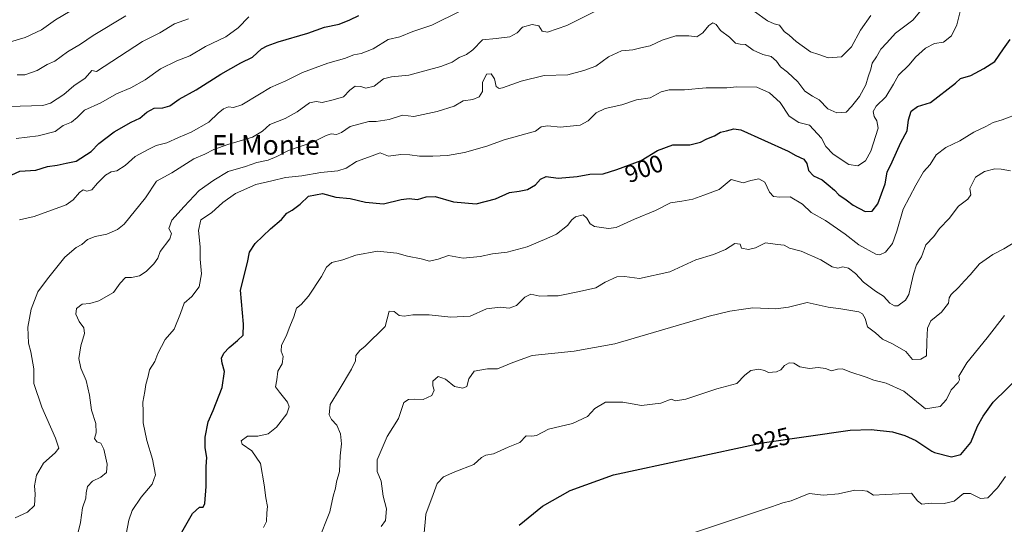
# Model space of a CAD drawing. Units: metres. Extents: x 648532 to 651997, y 4723086 to 4725473.
# Drawn here: x 649969 to 650373, y 4724845 to 4725052 of the extents above; entities that cross this region are included whole.
import ezdxf
from ezdxf.enums import TextEntityAlignment as Align

# ---------------------------------------------------------------- set-up
doc = ezdxf.new("R2010")
doc.units = ezdxf.units.M
doc.header["$MEASUREMENT"] = 0
for name, color, linetype, lineweight in [('Curva de nivel maestra', 36, 'Continuous', 30), ('Curva de nivel normal', 36, 'Continuous', 0), ('Rótulo de curva de nivel directora', 19, 'Continuous', 0), ('Texto cartográfico', 19, 'Continuous', 0)]:
    doc.layers.add(name, color=color, linetype=linetype, lineweight=lineweight)
doc.styles.add('Arial', font='txt', dxfattribs={"height": 0.2})

msp = doc.modelspace()

# ---------------------------------------------------------------- linework, layer by layer
at = {"layer": 'Curva de nivel maestra', "color": 36, "linetype": 'Continuous', "lineweight": 30}
for points in [[(649962.35, 4724986.72, 875), (649968.91, 4724989.71, 875), (649975.41, 4724990.1, 875), (649980.28, 4724991.54, 875), (649984.19, 4724992.12, 875), (649987.82, 4724992.99, 875), (649991.98, 4724993.78, 875), (649998.12, 4724997.76, 875), (650001.35, 4725001.03, 875), (650007.6, 4725005.82, 875), (650014.6, 4725009.68, 875), (650018.1, 4725011.35, 875), (650020.94, 4725013.81, 875), (650023.98, 4725015.52, 875), (650027.53, 4725015.57, 875), (650030.41, 4725016.41, 875), (650034.23, 4725019.23, 875), (650041.14, 4725023.02, 875), (650051.26, 4725029.44, 875), (650059.58, 4725034.06, 875), (650064.36, 4725036.43, 875), (650068.03, 4725039.74, 875), (650070.36, 4725041.01, 875), (650074.8, 4725042.71, 875), (650086.96, 4725046.26, 875), (650093.81, 4725048.71, 875), (650099.86, 4725049.96, 875), (650104.24, 4725051.63, 875), (650107.88, 4725053.52, 875)], [(650035.3, 4724841.63, 900), (650039.75, 4724849.28, 900), (650042.6, 4724851.98, 900), (650044.07, 4724851.99, 900), (650044.79, 4724853.5, 900), (650045.36, 4724860.34, 900), (650045.26, 4724868.61, 900), (650045.52, 4724872.34, 900), (650044.94, 4724876.23, 900), (650044.94, 4724880.68, 900), (650046.08, 4724886.94, 900), (650048.11, 4724891.61, 900), (650051.88, 4724900.94, 900), (650052.84, 4724907.48, 900), (650051.85, 4724910.97, 900), (650051.62, 4724913.07, 900), (650052.53, 4724915.07, 900), (650054.68, 4724917.34, 900), (650058.14, 4724920.19, 900), (650060.47, 4724922.38, 900), (650060.62, 4724926.92, 900), (650059.33, 4724940.92, 900), (650062.24, 4724952.24, 900), (650063.08, 4724956.43, 900), (650065.43, 4724960, 900), (650071.75, 4724966.02, 900), (650076.25, 4724969.9, 900), (650078.42, 4724972.47, 900), (650080.64, 4724973.69, 900), (650083.82, 4724976.18, 900), (650087.23, 4724979.46, 900), (650093.09, 4724980.44, 900), (650098.54, 4724979.06, 900), (650104.36, 4724978.46, 900), (650110.62, 4724976.9, 900), (650118.08, 4724976.23, 900), (650125.29, 4724978.03, 900), (650128.63, 4724978.46, 900), (650132.03, 4724978.07, 900), (650135.61, 4724979.17, 900), (650139.27, 4724979.22, 900), (650146.69, 4724977.13, 900), (650156.03, 4724976.32, 900), (650163.96, 4724978.35, 900), (650169.66, 4724980.95, 900), (650173.64, 4724981.44, 900), (650177.15, 4724982.17, 900), (650180.37, 4724984.05, 900), (650182.42, 4724986.35, 900), (650184.78, 4724987.46, 900), (650189.68, 4724986.85, 900), (650197.45, 4724987.53, 900), (650202.72, 4724988.47, 900), (650208.09, 4724988.5, 900), (650213.8, 4724990.36, 900), (650223.7, 4724994.04, 900), (650230.45, 4724998.11, 900), (650236.7, 4725000.51, 900), (650243.7, 4725000.52, 900), (650248.04, 4725001.49, 900), (650250.66, 4725002.96, 900), (650253.86, 4725004.16, 900), (650256.33, 4725005.66, 900), (650258.7, 4725006.19, 900), (650261.72, 4725007.05, 900), (650264.62, 4725006.61, 900), (650284.08, 4724997.88, 900), (650287.22, 4724996.05, 900), (650290.41, 4724994.55, 900), (650291.62, 4724992.87, 900), (650292.3, 4724989.88, 900), (650294.47, 4724987.78, 900), (650297.96, 4724986.14, 900), (650300.41, 4724984.01, 900), (650302.98, 4724981.94, 900), (650304.81, 4724979.93, 900), (650307.81, 4724977.94, 900), (650310.71, 4724975.7, 900), (650315.64, 4724973.07, 900), (650318.5, 4724973.24, 900), (650320.86, 4724976.28, 900), (650323.77, 4724984.48, 900), (650324.62, 4724989.31, 900), (650326.71, 4724993.49, 900), (650330.2, 4725001.36, 900), (650332.79, 4725006.19, 900), (650333.44, 4725010.65, 900), (650334.52, 4725014.32, 900), (650337.05, 4725016.18, 900), (650342.38, 4725017.83, 900), (650352.63, 4725025.78, 900), (650354.67, 4725027.68, 900), (650358.89, 4725028.87, 900), (650364.21, 4725031.74, 900), (650368.81, 4725034.68, 900), (650372.35, 4725039.81, 900), (650375.14, 4725043.62, 900)], [(650173.7, 4724844.61, 925), (650183.25, 4724852.41, 925), (650194.63, 4724858.78, 925), (650212.35, 4724865.24, 925), (650273.31, 4724878.35, 925), (650309.39, 4724883.56, 925), (650318.09, 4724883.75, 925), (650326.8, 4724882.77, 925), (650331.88, 4724881.32, 925), (650336.42, 4724879.28, 925), (650343, 4724874.89, 925), (650344.01, 4724874.28, 925), (650351.04, 4724872.51, 925), (650354.9, 4724873.56, 925), (650358.97, 4724878.42, 925), (650361.64, 4724885.08, 925), (650364.01, 4724889.19, 925), (650368.06, 4724894.96, 925), (650379.64, 4724906.16, 925)]]:
    msp.add_polyline3d(points, dxfattribs=at)
at = {"layer": 'Curva de nivel normal', "color": 36, "linetype": 'Continuous', "lineweight": 0}
for points in [[(650012.01, 4724837.94, 895), (650013.63, 4724846.56, 895), (650014.96, 4724850.59, 895), (650018.62, 4724856.01, 895), (650023.21, 4724861.39, 895), (650024.56, 4724865.2, 895), (650023.32, 4724871.57, 895), (650020.95, 4724879.21, 895), (650019.46, 4724886.46, 895), (650019.53, 4724890.98, 895), (650019.39, 4724894.97, 895), (650020.13, 4724899.39, 895), (650020.51, 4724902.27, 895), (650021.53, 4724905.61, 895), (650022.06, 4724908.27, 895), (650024.29, 4724911.61, 895), (650025.47, 4724914.87, 895), (650028.45, 4724920.65, 895), (650032.19, 4724924.87, 895), (650034.84, 4724931.28, 895), (650036.26, 4724935.62, 895), (650039.49, 4724938.28, 895), (650042.43, 4724942.2, 895), (650043.45, 4724947.61, 895), (650042.89, 4724953.53, 895), (650042.89, 4724958.62, 895), (650042.18, 4724965.32, 895), (650043.12, 4724969.76, 895), (650047.43, 4724972.52, 895), (650052.2, 4724976.82, 895), (650057.36, 4724980.52, 895), (650065.69, 4724984.23, 895), (650072.25, 4724985.66, 895), (650077.91, 4724987.01, 895), (650084.58, 4724987.81, 895), (650092.36, 4724989.17, 895), (650099.36, 4724989.79, 895), (650102.69, 4724990.93, 895), (650107.03, 4724993.57, 895), (650113.36, 4724995.88, 895), (650116.69, 4724997.22, 895), (650120.03, 4724995.85, 895), (650125.18, 4724996.49, 895), (650128.87, 4724996.41, 895), (650132.76, 4724995.82, 895), (650138.22, 4724995.76, 895), (650144.32, 4724996.07, 895), (650151.21, 4724997.32, 895), (650160.43, 4724999.86, 895), (650167.54, 4725002.5, 895), (650180.43, 4725006.05, 895), (650182.7, 4725007.89, 895), (650185.44, 4725008.24, 895), (650190.46, 4725007.64, 895), (650198.74, 4725008.46, 895), (650201.95, 4725010.31, 895), (650205.29, 4725013.54, 895), (650208.9, 4725015.41, 895), (650215.86, 4725016.91, 895), (650221.88, 4725018.91, 895), (650227.41, 4725019.78, 895), (650231.9, 4725022.14, 895), (650235.15, 4725022.96, 895), (650241.5, 4725022.96, 895), (650250.42, 4725023.76, 895), (650258.86, 4725023.8, 895), (650262.95, 4725024.21, 895), (650271.21, 4725024.09, 895), (650276.38, 4725021.8, 895), (650280.67, 4725017.78, 895), (650284.44, 4725012.17, 895), (650288.38, 4725009.61, 895), (650292.81, 4725008.58, 895), (650297.73, 4725003.16, 895), (650299.49, 4724999.84, 895), (650302.47, 4724996.57, 895), (650308.92, 4724992.39, 895), (650312.59, 4724991.78, 895), (650315.69, 4724993.84, 895), (650317.94, 4724997.87, 895), (650320.9, 4725007.33, 895), (650320.43, 4725010.32, 895), (650319.29, 4725012.03, 895), (650318.86, 4725014.14, 895), (650320.07, 4725016.3, 895), (650324.08, 4725020.15, 895), (650327.21, 4725025.37, 895), (650329.26, 4725029.08, 895), (650333.61, 4725033.28, 895), (650336.31, 4725036.33, 895), (650340.28, 4725040.02, 895), (650344.06, 4725042, 895), (650347.74, 4725042.58, 895), (650351.05, 4725045.08, 895), (650353.17, 4725049.62, 895), (650356.82, 4725063.96, 895)], [(649967.01, 4724847.61, 885), (649972.05, 4724849.94, 885), (649974.84, 4724852.61, 885), (649975.21, 4724857.32, 885), (649974.89, 4724860.65, 885), (649975.77, 4724865.09, 885), (649978.62, 4724869.94, 885), (649983.41, 4724874.15, 885), (649984.89, 4724876.08, 885), (649983.52, 4724880.27, 885), (649977.97, 4724892.86, 885), (649974.66, 4724902.63, 885), (649974.58, 4724908.68, 885), (649973.44, 4724915.57, 885), (649972.46, 4724919.14, 885), (649972.14, 4724925.77, 885), (649973.52, 4724933.09, 885), (649976.32, 4724940.26, 885), (649980.26, 4724945.49, 885), (649987.36, 4724954.42, 885), (649991.98, 4724958.4, 885), (649994.36, 4724959.64, 885), (649996.57, 4724961.68, 885), (649999.72, 4724962.9, 885), (650004.63, 4724963.83, 885), (650009, 4724965.72, 885), (650011.7, 4724967.88, 885), (650020.48, 4724978.67, 885), (650024.94, 4724985.5, 885), (650031.24, 4724989, 885), (650040.31, 4724994.66, 885), (650044.77, 4724996.6, 885), (650048.45, 4724998.55, 885), (650054.21, 4725000.62, 885), (650064.36, 4725003.65, 885), (650068.35, 4725006.05, 885), (650071.36, 4725008.82, 885), (650077.69, 4725011.26, 885), (650082.69, 4725014.05, 885), (650087.69, 4725017.69, 885), (650090.36, 4725018.28, 885), (650092.88, 4725017.81, 885), (650097.38, 4725018.87, 885), (650101.6, 4725020.08, 885), (650104.29, 4725022.92, 885), (650106.44, 4725024.46, 885), (650108.7, 4725024.35, 885), (650110.76, 4725023.71, 885), (650114.27, 4725024.48, 885), (650118.1, 4725027.46, 885), (650121.39, 4725028.34, 885), (650128.45, 4725028.96, 885), (650141.62, 4725032.56, 885), (650146.2, 4725034.3, 885), (650149.08, 4725036.32, 885), (650152.14, 4725037.47, 885), (650154.69, 4725039.39, 885), (650158.66, 4725043.51, 885), (650164.23, 4725044.08, 885), (650169.83, 4725044.79, 885), (650172.86, 4725046.32, 885), (650175.11, 4725048.7, 885), (650179.03, 4725049.77, 885), (650181.72, 4725049.25, 885), (650183.12, 4725047.1, 885), (650185.28, 4725046.67, 885), (650193.24, 4725049.35, 885), (650207.99, 4725056.73, 885)], [(649992.11, 4724838.94, 890), (649993.78, 4724845.61, 890), (649994.58, 4724851.63, 890), (649996, 4724855.6, 890), (649996.04, 4724857.75, 890), (649996.6, 4724860.45, 890), (649998.68, 4724862.6, 890), (650002.08, 4724864.21, 890), (650004.38, 4724866.08, 890), (650004.65, 4724869.51, 890), (650003.35, 4724875.67, 890), (650002.16, 4724878.1, 890), (650000.48, 4724878.72, 890), (649999.54, 4724880.05, 890), (650000.23, 4724882.36, 890), (650000.03, 4724886.29, 890), (649998.28, 4724891.66, 890), (649997.42, 4724897.87, 890), (649996.09, 4724903.81, 890), (649993.93, 4724908.85, 890), (649993.13, 4724912.82, 890), (649993.95, 4724918.02, 890), (649995.46, 4724923.14, 890), (649995.18, 4724925.41, 890), (649993.15, 4724928.02, 890), (649991.84, 4724931.01, 890), (649992.16, 4724933.36, 890), (649994.48, 4724935.13, 890), (649997.6, 4724935.46, 890), (650001.22, 4724936.47, 890), (650007.26, 4724939.86, 890), (650010.02, 4724943.7, 890), (650012.27, 4724946.01, 890), (650014.68, 4724946.05, 890), (650018.02, 4724946.82, 890), (650020.68, 4724948.48, 890), (650023.9, 4724951.68, 890), (650025.43, 4724953.96, 890), (650026.5, 4724956.77, 890), (650030.36, 4724961.91, 890), (650031.13, 4724964.11, 890), (650029.99, 4724966.13, 890), (650031.21, 4724969.52, 890), (650036.35, 4724975.22, 890), (650042.39, 4724981.68, 890), (650048.42, 4724986, 890), (650054.36, 4724989.55, 890), (650061.5, 4724991.6, 890), (650066.08, 4724993.17, 890), (650070.67, 4724994.12, 890), (650074.31, 4724995.66, 890), (650079.08, 4724998.18, 890), (650089, 4725001.6, 890), (650094.55, 4725004.3, 890), (650096.58, 4725004.94, 890), (650098.71, 4725004.67, 890), (650100.78, 4725005.5, 890), (650104.36, 4725008, 890), (650112.03, 4725010, 890), (650115.03, 4725010.08, 890), (650120.36, 4725010.89, 890), (650125.86, 4725012.59, 890), (650130.53, 4725012.12, 890), (650140.1, 4725014.15, 890), (650146.97, 4725016.24, 890), (650150.73, 4725018.54, 890), (650154.74, 4725019.02, 890), (650157.29, 4725020.08, 890), (650158.59, 4725022.28, 890), (650158.69, 4725026.01, 890), (650160.31, 4725029.48, 890), (650162.16, 4725029.57, 890), (650163.58, 4725027.54, 890), (650164.29, 4725024.3, 890), (650165.44, 4725023.56, 890), (650166.79, 4725023.83, 890), (650174.47, 4725026.54, 890), (650184, 4725028.81, 890), (650193.61, 4725029.18, 890), (650200.16, 4725030.92, 890), (650205.2, 4725032.68, 890), (650210.39, 4725036.58, 890), (650215.63, 4725038.93, 890), (650220.27, 4725039.46, 890), (650224.13, 4725040.42, 890), (650227.4, 4725041.04, 890), (650232.39, 4725043.41, 890), (650238, 4725045.18, 890), (650243.28, 4725045.19, 890), (650246.62, 4725044.79, 890), (650248.97, 4725046.35, 890), (650251.46, 4725049.41, 890), (650253.14, 4725050.5, 890), (650254.53, 4725049.78, 890), (650256.32, 4725047.36, 890), (650259.93, 4725044.65, 890), (650262.37, 4725042.16, 890), (650264.37, 4725041.69, 890), (650266.56, 4725041.62, 890), (650269.69, 4725039.32, 890), (650273.59, 4725037.5, 890), (650277.04, 4725036.62, 890), (650279.21, 4725034.79, 890), (650280.82, 4725032.4, 890), (650283.68, 4725030.26, 890), (650288.02, 4725026.26, 890), (650290.84, 4725022.44, 890), (650294.06, 4725020.35, 890), (650296.7, 4725018.94, 890), (650300.27, 4725015.22, 890), (650303.96, 4725013.58, 890), (650307.81, 4725013.9, 890), (650310.03, 4725016.21, 890), (650313.34, 4725020.21, 890), (650315.93, 4725025.02, 890), (650316.79, 4725028.29, 890), (650317.92, 4725031.54, 890), (650318.49, 4725033.99, 890), (650320.22, 4725036.56, 890), (650321.96, 4725039.68, 890), (650324.45, 4725042.28, 890), (650328.02, 4725046.28, 890), (650335.1, 4725051.62, 890), (650338.76, 4725055.82, 890)], [(649961.98, 4725016.21, 865), (649969.03, 4725016.31, 865), (649978.35, 4725016.61, 865), (649981.43, 4725017.54, 865), (649986.93, 4725021.12, 865), (649991.02, 4725024.7, 865), (649995.68, 4725027.79, 865), (649998.35, 4725030.88, 865), (650000.35, 4725030.47, 865), (650019.21, 4725042.87, 865), (650026.32, 4725046.4, 865), (650032.35, 4725050.06, 865), (650038.02, 4725052.1, 865)], [(649965.02, 4725042.67, 855), (649971.02, 4725044.4, 855), (649977.79, 4725047.53, 855), (649983.46, 4725051.74, 855), (649989.46, 4725055.26, 855)], [(649967.43, 4725003.02, 870), (649976.37, 4725004.18, 870), (649983.36, 4725005.95, 870), (649986.68, 4725008.36, 870), (649990.02, 4725009.77, 870), (649992.35, 4725011.66, 870), (649995.35, 4725014.72, 870), (650002.06, 4725017.67, 870), (650008.54, 4725021.42, 870), (650014.4, 4725023.76, 870), (650020.35, 4725027.11, 870), (650026.58, 4725031.61, 870), (650033.26, 4725034.92, 870), (650038.58, 4725036.94, 870), (650045.02, 4725040.72, 870), (650053.31, 4725044.79, 870), (650058.37, 4725048.46, 870), (650062.78, 4725052.99, 870)], [(649967.77, 4725029.19, 860), (649970.87, 4725029.14, 860), (649976.01, 4725030.92, 860), (649980.04, 4725033.41, 860), (649983.18, 4725034.77, 860), (649988.39, 4725038.54, 860), (649993.73, 4725041.73, 860), (649998.97, 4725045.28, 860), (650012.29, 4725053.28, 860)], [(649968.76, 4724969.66, 880), (649974.81, 4724971.13, 880), (649987.95, 4724975.9, 880), (649990.76, 4724977.86, 880), (649993.34, 4724980.98, 880), (649994.79, 4724982.04, 880), (649996.4, 4724981.44, 880), (649998.35, 4724981.96, 880), (650000.68, 4724984.73, 880), (650004.02, 4724988.01, 880), (650006.35, 4724989.35, 880), (650008.64, 4724989.81, 880), (650012.05, 4724992, 880), (650016.22, 4724995.7, 880), (650021.58, 4724998.52, 880), (650024.83, 4725000.13, 880), (650029.22, 4725001.21, 880), (650033.94, 4725003.4, 880), (650039.14, 4725005.67, 880), (650046.4, 4725009.79, 880), (650050.2, 4725013.44, 880), (650052.39, 4725015.24, 880), (650054.52, 4725015.98, 880), (650056.46, 4725015.8, 880), (650059.93, 4725016.87, 880), (650067.18, 4725021.16, 880), (650071.74, 4725024.02, 880), (650078, 4725026.71, 880), (650084.86, 4725030.16, 880), (650095.24, 4725033.98, 880), (650101.99, 4725035.88, 880), (650105.89, 4725037.39, 880), (650108.86, 4725037.88, 880), (650113.81, 4725039.77, 880), (650119.95, 4725043.61, 880), (650124.76, 4725044.79, 880), (650130.07, 4725046.88, 880), (650137.86, 4725049.46, 880), (650149.76, 4725055.36, 880)], [(650270.24, 4725055.06, 885), (650275.56, 4725051.31, 885), (650278.3, 4725050, 885), (650280.51, 4725049.5, 885), (650282.41, 4725046.91, 885), (650284.37, 4725045.4, 885), (650287.31, 4725042.76, 885), (650293.14, 4725038.62, 885), (650296.64, 4725037.55, 885), (650300.48, 4725036.06, 885), (650305.94, 4725036.56, 885), (650310.03, 4725040.62, 885), (650313.72, 4725047.52, 885), (650317.89, 4725053.48, 885)], [(650068.83, 4724843.54, 905), (650070.02, 4724846.12, 905), (650070.15, 4724849.57, 905), (650070.52, 4724852.15, 905), (650069.75, 4724855.79, 905), (650069.03, 4724861.15, 905), (650067.54, 4724869.78, 905), (650063.97, 4724875.07, 905), (650060.05, 4724877.7, 905), (650059.67, 4724879.1, 905), (650062.28, 4724880.97, 905), (650066.44, 4724880.99, 905), (650070.78, 4724882.05, 905), (650074.09, 4724884.68, 905), (650078.36, 4724890.23, 905), (650079.32, 4724893.07, 905), (650078.71, 4724894.96, 905), (650075.44, 4724899.02, 905), (650073.79, 4724901.21, 905), (650074.24, 4724904.18, 905), (650074.72, 4724907.72, 905), (650076.54, 4724910.69, 905), (650076.85, 4724913.71, 905), (650076.12, 4724915.94, 905), (650076.26, 4724918.29, 905), (650078.12, 4724922.01, 905), (650079.63, 4724925.96, 905), (650081.27, 4724929.95, 905), (650082.35, 4724933.44, 905), (650084.31, 4724935.07, 905), (650087.26, 4724938.4, 905), (650092.64, 4724946.51, 905), (650094.6, 4724950.32, 905), (650096.87, 4724952.27, 905), (650101.3, 4724953.32, 905), (650106.67, 4724955.26, 905), (650115.56, 4724956.82, 905), (650123.5, 4724956.1, 905), (650127.91, 4724954.84, 905), (650133.45, 4724953.7, 905), (650136.96, 4724952.76, 905), (650140.43, 4724953.55, 905), (650144.69, 4724955.12, 905), (650150.69, 4724954.06, 905), (650157.69, 4724954.62, 905), (650162.71, 4724955.82, 905), (650168.83, 4724956.44, 905), (650176.98, 4724958.69, 905), (650185.1, 4724962.04, 905), (650189.04, 4724963.81, 905), (650193.52, 4724967.38, 905), (650195.3, 4724969.74, 905), (650196.85, 4724970.9, 905), (650199.88, 4724971.76, 905), (650201.47, 4724970.42, 905), (650202.86, 4724968.1, 905), (650204.52, 4724967.04, 905), (650210.31, 4724966.18, 905), (650213.45, 4724966.52, 905), (650221.04, 4724969.92, 905), (650229.62, 4724973.53, 905), (650235.7, 4724976.73, 905), (650240.41, 4724977.38, 905), (650244.94, 4724978.16, 905), (650249.43, 4724979.84, 905), (650255.77, 4724982.2, 905), (650260.68, 4724986.2, 905), (650265.61, 4724984.91, 905), (650268.68, 4724985.88, 905), (650272.04, 4724986.53, 905), (650274.41, 4724985.2, 905), (650276.41, 4724981.01, 905), (650277.95, 4724979.3, 905), (650280.6, 4724978.95, 905), (650284.79, 4724979.14, 905), (650289.92, 4724976.17, 905), (650293.44, 4724972.68, 905), (650299.31, 4724969.45, 905), (650307.38, 4724963.84, 905), (650312.97, 4724959.43, 905), (650320.02, 4724955.68, 905), (650321.66, 4724955.39, 905), (650323.88, 4724956.4, 905), (650326.76, 4724959.98, 905), (650328.6, 4724965.08, 905), (650331.14, 4724974.13, 905), (650336.42, 4724983.86, 905), (650339.47, 4724989.43, 905), (650342.22, 4724992.42, 905), (650344.72, 4724996.38, 905), (650348.71, 4724999.32, 905), (650354.38, 4725002.06, 905), (650360.23, 4725005.66, 905), (650365.05, 4725007.97, 905), (650368.06, 4725009.66, 905), (650371.82, 4725010.74, 905), (650379.09, 4725013.44, 905)], [(650091.22, 4724837.94, 910), (650096.03, 4724850.06, 910), (650097.36, 4724856.43, 910), (650098.38, 4724859.73, 910), (650098.77, 4724862.27, 910), (650100.02, 4724866.54, 910), (650100.23, 4724872.99, 910), (650100.88, 4724877.87, 910), (650100.43, 4724881.94, 910), (650098.89, 4724885.61, 910), (650096.72, 4724887.83, 910), (650095.76, 4724889.82, 910), (650096.17, 4724894.02, 910), (650099.9, 4724900.05, 910), (650104.95, 4724908.47, 910), (650106.51, 4724911.97, 910), (650106.75, 4724914.14, 910), (650108.36, 4724916.18, 910), (650110.53, 4724917.96, 910), (650118.72, 4724925.94, 910), (650120.43, 4724932.29, 910), (650122.4, 4724932.15, 910), (650124.53, 4724930.55, 910), (650126.56, 4724930.23, 910), (650130.01, 4724930.78, 910), (650136.79, 4724930.71, 910), (650145.68, 4724929.77, 910), (650153.65, 4724930.25, 910), (650160.28, 4724933.23, 910), (650165.92, 4724933.88, 910), (650169.6, 4724933.51, 910), (650172.59, 4724934.55, 910), (650175.98, 4724938.08, 910), (650178.5, 4724939.25, 910), (650182.12, 4724938.48, 910), (650185.26, 4724938.53, 910), (650189.69, 4724938.61, 910), (650198.47, 4724940.38, 910), (650205.2, 4724941.82, 910), (650208.96, 4724944.18, 910), (650213.7, 4724946.29, 910), (650216.87, 4724946.42, 910), (650223.01, 4724945.72, 910), (650235.45, 4724948.36, 910), (650246.11, 4724953.36, 910), (650253.4, 4724955.54, 910), (650258.28, 4724957.56, 910), (650262.1, 4724959.98, 910), (650264.27, 4724959.71, 910), (650264.91, 4724958.1, 910), (650267.71, 4724957.59, 910), (650270.63, 4724958.28, 910), (650274.7, 4724960.25, 910), (650279.7, 4724959.63, 910), (650282.34, 4724959.35, 910), (650284.59, 4724958.07, 910), (650289.34, 4724956.82, 910), (650297.37, 4724953.31, 910), (650302.04, 4724950.4, 910), (650304.37, 4724949.86, 910), (650306.44, 4724950.4, 910), (650308.83, 4724949.96, 910), (650311.62, 4724947.72, 910), (650314.92, 4724944.14, 910), (650319.82, 4724940.44, 910), (650323.17, 4724938.4, 910), (650325.75, 4724935.57, 910), (650327.66, 4724934.4, 910), (650328.94, 4724934.52, 910), (650332.15, 4724936.82, 910), (650333.55, 4724939.04, 910), (650335.39, 4724947.5, 910), (650336.63, 4724951.29, 910), (650338.64, 4724954.49, 910), (650340.55, 4724959.44, 910), (650343.82, 4724962.93, 910), (650346.05, 4724966.11, 910), (650350.05, 4724970.28, 910), (650353.89, 4724975.35, 910), (650357.76, 4724978.22, 910), (650358.92, 4724980.02, 910), (650358.55, 4724982.62, 910), (650360.84, 4724987.23, 910), (650364.58, 4724989.55, 910), (650368.73, 4724990.58, 910), (650371.34, 4724990.48, 910), (650375.17, 4724989.85, 910)], [(650117.03, 4724844.04, 915), (650118.82, 4724846.53, 915), (650119.32, 4724851.29, 915), (650117.87, 4724856.4, 915), (650117.14, 4724862.54, 915), (650115.42, 4724866.62, 915), (650115.5, 4724871.39, 915), (650119.48, 4724880.94, 915), (650124.23, 4724888.34, 915), (650126.44, 4724894.87, 915), (650128.32, 4724896.04, 915), (650130.68, 4724896.14, 915), (650134.36, 4724896.01, 915), (650137.82, 4724897.7, 915), (650138.84, 4724899.85, 915), (650138.22, 4724901.67, 915), (650138.32, 4724903.62, 915), (650140.43, 4724905.53, 915), (650143.45, 4724904.41, 915), (650147.18, 4724901.43, 915), (650150.61, 4724900.68, 915), (650152.23, 4724901.43, 915), (650153.07, 4724904.52, 915), (650155.28, 4724907.72, 915), (650160.67, 4724908.63, 915), (650164.86, 4724908.65, 915), (650171.03, 4724911.29, 915), (650179.04, 4724914.13, 915), (650196.25, 4724915.86, 915), (650212.89, 4724918.95, 915), (650251.58, 4724930.21, 915), (650260.1, 4724932.27, 915), (650265.67, 4724933.15, 915), (650269.59, 4724933.64, 915), (650278.93, 4724933.2, 915), (650284.14, 4724933.88, 915), (650291.87, 4724935.79, 915), (650300.38, 4724933.88, 915), (650305.58, 4724933.2, 915), (650312.96, 4724931.94, 915), (650314.44, 4724931.19, 915), (650315.6, 4724929.21, 915), (650316.58, 4724925.8, 915), (650319.8, 4724923.43, 915), (650322.67, 4724920.75, 915), (650326.86, 4724918.92, 915), (650332.24, 4724915.79, 915), (650335.04, 4724912.5, 915), (650338.48, 4724912.64, 915), (650340.74, 4724913.94, 915), (650340.9, 4724919.86, 915), (650341.22, 4724925.27, 915), (650342.53, 4724928.28, 915), (650346.9, 4724931.93, 915), (650349.72, 4724935.54, 915), (650350.07, 4724937.7, 915), (650350.94, 4724939.04, 915), (650353.91, 4724941.91, 915), (650356.34, 4724944.77, 915), (650358.67, 4724947.11, 915), (650362.53, 4724951.69, 915), (650368, 4724955.56, 915), (650372.54, 4724957.88, 915), (650378.13, 4724961.2, 915)], [(650134.24, 4724835.48, 920), (650135.29, 4724847.29, 920), (650135.46, 4724849.02, 920), (650138.43, 4724857.16, 920), (650140.1, 4724861.69, 920), (650142.6, 4724864.32, 920), (650147.36, 4724866.48, 920), (650155.03, 4724869.36, 920), (650158.27, 4724872.34, 920), (650159.99, 4724873.26, 920), (650163.13, 4724873.86, 920), (650169.15, 4724876.58, 920), (650173.95, 4724878.5, 920), (650176.51, 4724881.22, 920), (650178.88, 4724880.98, 920), (650180.83, 4724881.37, 920), (650185.75, 4724883.93, 920), (650195.54, 4724886.19, 920), (650201.75, 4724889.16, 920), (650204.7, 4724892.35, 920), (650209.04, 4724894.98, 920), (650216.21, 4724895.04, 920), (650223.8, 4724893.62, 920), (650231.78, 4724894.5, 920), (650236, 4724896.2, 920), (650237.86, 4724895.58, 920), (650242.02, 4724896.17, 920), (650254.78, 4724900.44, 920), (650262.92, 4724902.62, 920), (650266.26, 4724906.05, 920), (650268.7, 4724908.01, 920), (650272.05, 4724908.51, 920), (650274.25, 4724907.95, 920), (650275.94, 4724907.17, 920), (650279.24, 4724907.37, 920), (650281.02, 4724908.22, 920), (650282.48, 4724910.01, 920), (650284.37, 4724911.12, 920), (650286.37, 4724910.96, 920), (650288.8, 4724909.45, 920), (650292.74, 4724908.78, 920), (650296.3, 4724909.19, 920), (650299.28, 4724908.76, 920), (650301.83, 4724907.86, 920), (650304.28, 4724908.5, 920), (650306.34, 4724908.67, 920), (650309.38, 4724907.44, 920), (650316, 4724905.19, 920), (650319.22, 4724903.96, 920), (650324.21, 4724902.73, 920), (650331.46, 4724899.52, 920), (650340.38, 4724892.21, 920), (650346.36, 4724893.13, 920), (650348.99, 4724896.12, 920), (650350.86, 4724900.01, 920), (650353.75, 4724903.08, 920), (650354.36, 4724904.19, 920), (650354.06, 4724905.69, 920), (650357.26, 4724911.1, 920), (650365.64, 4724921.37, 920), (650372.71, 4724930.49, 920)], [(650373.16, 4724864.56, 930), (650369.9, 4724859.82, 930), (650365.94, 4724855.82, 930), (650362.87, 4724855.43, 930), (650358.84, 4724857.47, 930), (650355.99, 4724857.49, 930), (650352.17, 4724854.35, 930), (650348, 4724853.4, 930), (650342.71, 4724853.54, 930), (650338.84, 4724853.2, 930), (650337.02, 4724854.56, 930), (650334.58, 4724857.68, 930), (650329.56, 4724857.46, 930), (650323.87, 4724857.1, 930), (650319.08, 4724856.83, 930), (650316.42, 4724858.49, 930), (650314.38, 4724858.81, 930), (650311.38, 4724858.94, 930), (650304.7, 4724857.34, 930), (650298.52, 4724856.9, 930), (650292.57, 4724857.54, 930), (650285.19, 4724854.49, 930), (650281.82, 4724853.76, 930), (650277.25, 4724852.08, 930), (650211.47, 4724830.15, 930)]]:
    msp.add_polyline3d(points, dxfattribs=at)

# ---------------------------------------------------------------- texts
at = {"layer": 'Rótulo de curva de nivel directora', "color": 19, "linetype": 'Continuous', "lineweight": 0, "style": 'Arial'}
for s, rotation, p in [('900', 20.391, (650224.86, 4724990.7)), ('925', 13.2328, (650276.94, 4724879.64))]:
    msp.add_text(s, height=7, rotation=rotation, dxfattribs=at).set_placement(p, align=Align.MIDDLE_CENTER)
at = {"layer": 'Texto cartográfico', "color": 19, "linetype": 'Continuous', "lineweight": 0, "style": 'Arial'}
msp.add_text('El Monte', height=8, dxfattribs=at).set_placement((650069.77, 4725000.44), align=Align.MIDDLE_CENTER)

doc.saveas('drawing.dxf')
